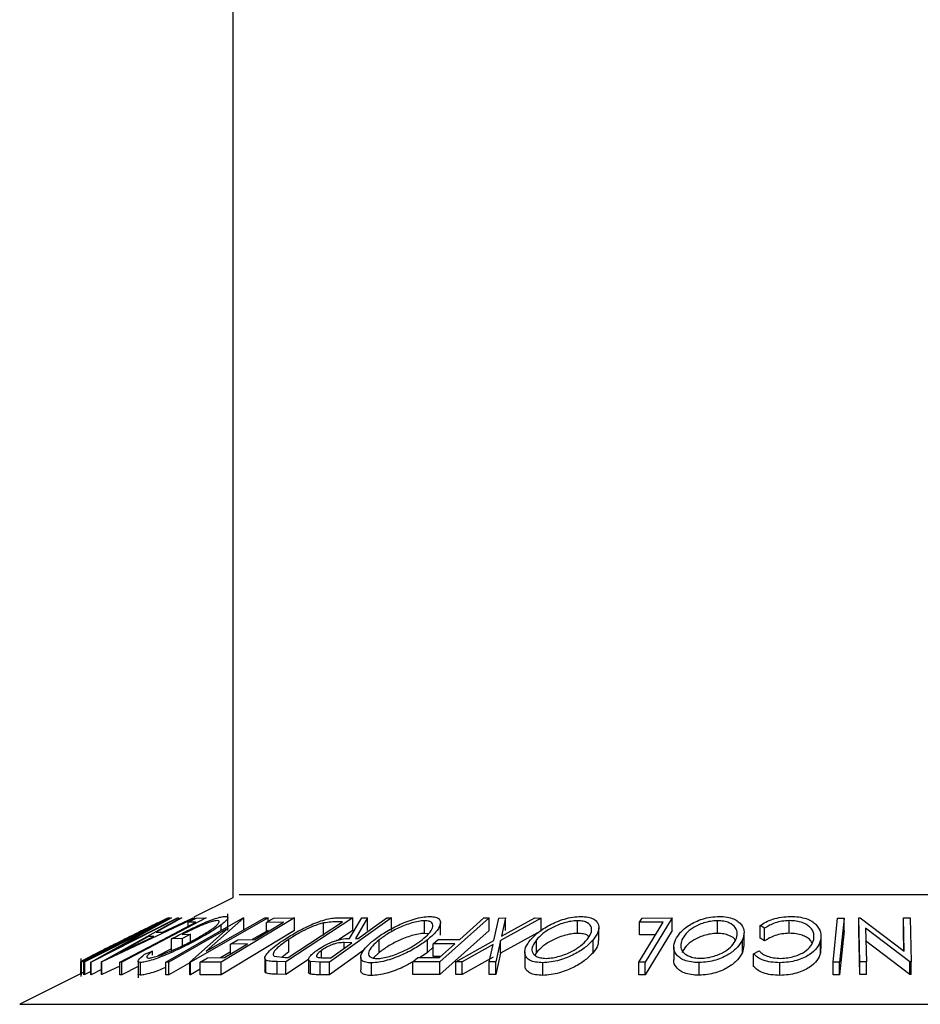
# Model space of a CAD drawing. Extents: x 5 to 292, y 5 to 205.
# Drawn here: x 51 to 53, y 136 to 139 of the extents above; entities that cross this region are included whole.
import ezdxf

# ---------------------------------------------------------------- set-up
doc = ezdxf.new("R2010")
doc.units = 0
doc.layers.get('0').update_dxf_attribs({"linetype": 'CONTINUOUS'})

msp = doc.modelspace()

# ---------------------------------------------------------------- linework, layer by layer
at = {"color": 7, "linetype": 'CONTINUOUS'}
for p, q in [((51.58898, 158.67079), (51.58898, 136.22611)), ((51.58898, 136.22611), (51.48703, 136.17513)), ((51.606, 136.23462), (54.95863, 136.23462)), ((51.42324, 136.17321), (51.19117, 136.0571)), ((51.19734, 136.05715), (51.42727, 136.17323)), ((51.44648, 136.17322), (51.21656, 136.05714)), ((51.24392, 136.05778), (51.45061, 136.17292)), ((51.48969, 136.1729), (51.2449, 136.05777)), ((51.27017, 136.08574), (51.44395, 136.1735)), ((51.42783, 136.1733), (51.27017, 136.08574)), ((51.51886, 136.17304), (51.29754, 136.0567)), ((51.45501, 136.1733), (51.38714, 136.13549)), ((51.40462, 136.13549), (51.48515, 136.17328)), ((51.4126, 136.05665), (51.61672, 136.17316)), ((51.42057, 136.1738), (51.42324, 136.17321)), ((51.42727, 136.17323), (51.42783, 136.1733)), ((51.44395, 136.1735), (51.44648, 136.17322)), ((51.45061, 136.17292), (51.45501, 136.1733)), ((51.47175, 136.16166), (51.49311, 136.17289)), ((51.68188, 136.1732), (51.47776, 136.05668)), ((51.48515, 136.17328), (51.48969, 136.1729)), ((51.48969, 136.17109), (51.48969, 136.1729)), ((51.49311, 136.17289), (51.51886, 136.17304)), ((51.51903, 136.08539), (51.67333, 136.17348)), ((51.61859, 136.17324), (51.51903, 136.08539)), ((51.75154, 136.17308), (51.55817, 136.05704)), ((51.5763, 136.14005), (51.5763, 136.18427)), ((51.61672, 136.17316), (51.61859, 136.17324)), ((51.61859, 136.1399), (51.61859, 136.17324)), ((51.67333, 136.17348), (51.68188, 136.1732)), ((51.68188, 136.16374), (51.68188, 136.1732)), ((51.69713, 136.17289), (51.75154, 136.17308)), ((51.90493, 136.17323), (51.72876, 136.05779)), ((51.75154, 136.13975), (51.75154, 136.17308)), ((52.00704, 136.17315), (51.84326, 136.05678)), ((51.86959, 136.17384), (51.90493, 136.17323)), ((51.89659, 136.11938), (51.9287, 136.17304)), ((51.90493, 136.13989), (51.90493, 136.17323)), ((51.94384, 136.17331), (51.91164, 136.1193)), ((51.9287, 136.17304), (51.94384, 136.17331)), ((51.94384, 136.13998), (51.94384, 136.17331)), ((51.99479, 136.17335), (52.00704, 136.17315)), ((52.00704, 136.13982), (52.00704, 136.17315)), ((52.09374, 136.1325), (52.09374, 136.16583)), ((52.26396, 136.17305), (52.13402, 136.05747)), ((52.24989, 136.17316), (52.26396, 136.17305)), ((52.26396, 136.13971), (52.26396, 136.17305)), ((52.27619, 136.11392), (52.28905, 136.17295)), ((52.28905, 136.17295), (52.30639, 136.17324)), ((52.4009, 136.17293), (52.29372, 136.11392)), ((52.30639, 136.17324), (52.29606, 136.12501)), ((52.29606, 136.12501), (52.38356, 136.17323)), ((52.30639, 136.13991), (52.30639, 136.17324)), ((52.38356, 136.17323), (52.4009, 136.17293)), ((52.4009, 136.1396), (52.4009, 136.17293)), ((52.49637, 136.13252), (52.49637, 136.16585)), ((52.65911, 136.16166), (52.66598, 136.17287)), ((52.66598, 136.17287), (52.74516, 136.17302)), ((52.74516, 136.17302), (52.67411, 136.05682)), ((52.74516, 136.13969), (52.74516, 136.17302)), ((52.8644, 136.13259), (52.8644, 136.16592)), ((53.0533, 136.1327), (53.0533, 136.16603)), ((53.16862, 136.0567), (53.1804, 136.17288)), ((53.1804, 136.17288), (53.1976, 136.17287)), ((53.1976, 136.17287), (53.18582, 136.05669)), ((53.1976, 136.13954), (53.1976, 136.17287)), ((53.23637, 136.17318), (53.24025, 136.17325)), ((53.23917, 136.05721), (53.23637, 136.17318)), ((53.23637, 136.13985), (53.23637, 136.17318)), ((53.24025, 136.17325), (53.35575, 136.0858)), ((53.35575, 136.0858), (53.3536, 136.17349)), ((53.3536, 136.17349), (53.37136, 136.17322)), ((53.3536, 136.14015), (53.3536, 136.17349)), ((53.37136, 136.17322), (53.37416, 136.05724)), ((51.37576, 136.14627), (51.19978, 136.05739)), ((51.21295, 136.06864), (51.40052, 136.16251)), ((51.21604, 136.0572), (51.37576, 136.14627)), ((51.40052, 136.16251), (51.39954, 136.16272)), ((51.57704, 136.14611), (51.42078, 136.0569)), ((51.49212, 136.16192), (51.47175, 136.16166)), ((51.47175, 136.1512), (51.47175, 136.16166)), ((51.47598, 136.05675), (51.57704, 136.14611)), ((51.75154, 136.13975), (51.55817, 136.0237)), ((51.55835, 136.13984), (51.55835, 136.15471)), ((51.68188, 136.13987), (51.64043, 136.1162)), ((51.72289, 136.16178), (51.67806, 136.16145)), ((51.67806, 136.13488), (51.67806, 136.16145)), ((51.73521, 136.06925), (51.87763, 136.16259)), ((51.82827, 136.12659), (51.82827, 136.15992)), ((51.87763, 136.16259), (51.86478, 136.16281)), ((51.90493, 136.13989), (51.86733, 136.11525)), ((52.26396, 136.13971), (52.13402, 136.02414)), ((52.13537, 136.12775), (52.13537, 136.16108)), ((52.4009, 136.1396), (52.29372, 136.08059)), ((52.55212, 136.11398), (52.55212, 136.14732)), ((52.72184, 136.16192), (52.65911, 136.16166)), ((52.65911, 136.12833), (52.65911, 136.16166)), ((52.74516, 136.13969), (52.67411, 136.02348)), ((52.98843, 136.14638), (52.97646, 136.15301)), ((52.97646, 136.11968), (52.97646, 136.15301)), ((52.98843, 136.11305), (52.98843, 136.14638)), ((53.1976, 136.13954), (53.18582, 136.02335)), ((53.23917, 136.02388), (53.23637, 136.13985)), ((53.37042, 136.0573), (53.25399, 136.14625)), ((53.25399, 136.14625), (53.25614, 136.05744)), ((53.35491, 136.08643), (53.3536, 136.14015)), ((51.2923, 136.08241), (51.38101, 136.12435)), ((51.36713, 136.12434), (51.2923, 136.08241)), ((51.38101, 136.12435), (51.36713, 136.12434)), ((51.38714, 136.13549), (51.40462, 136.13549)), ((51.45701, 136.11893), (51.42808, 136.11792)), ((51.42808, 136.08459), (51.42808, 136.11792)), ((51.45612, 136.12945), (51.47753, 136.13007)), ((51.47753, 136.13007), (51.45701, 136.11893)), ((51.45701, 136.09996), (51.45701, 136.11893)), ((51.47753, 136.11042), (51.47753, 136.13007)), ((51.58327, 136.10457), (51.6022, 136.11593)), ((51.6022, 136.11593), (51.64703, 136.11625)), ((51.73694, 136.08396), (51.73694, 136.11729)), ((51.91164, 136.1193), (51.91865, 136.11923)), ((51.97409, 136.08195), (51.97409, 136.11528)), ((52.10396, 136.13115), (52.09374, 136.1325)), ((52.10132, 136.08214), (52.10132, 136.11547)), ((52.11639, 136.10485), (52.12925, 136.11627)), ((52.12925, 136.11627), (52.18623, 136.11652)), ((52.17565, 136.05747), (52.27619, 136.11392)), ((52.29372, 136.11392), (52.28138, 136.05745)), ((52.29372, 136.08059), (52.29372, 136.11392)), ((52.38826, 136.08222), (52.38826, 136.11555)), ((52.53769, 136.08241), (52.53769, 136.11574)), ((52.70141, 136.1285), (52.65911, 136.12833)), ((52.93049, 136.08251), (52.93049, 136.11585)), ((52.93451, 136.10094), (52.93451, 136.13427)), ((52.98843, 136.11305), (52.97646, 136.11968)), ((53.13557, 136.08128), (53.13557, 136.11462)), ((53.13689, 136.093), (53.13689, 136.12633)), ((53.37042, 136.02397), (53.25399, 136.11292)), ((51.42808, 136.09198), (51.39209, 136.07306)), ((51.6281, 136.10489), (51.58327, 136.10457)), ((51.58327, 136.07798), (51.58327, 136.10457)), ((51.82292, 136.06865), (51.82292, 136.08785)), ((51.93434, 136.08817), (51.84326, 136.02345)), ((51.90271, 136.10791), (51.88187, 136.10822)), ((51.88187, 136.0931), (51.88187, 136.10822)), ((52.11736, 136.09718), (52.10132, 136.08214)), ((52.17337, 136.1051), (52.11639, 136.10485)), ((52.11639, 136.07152), (52.11639, 136.10485)), ((52.13275, 136.06896), (52.17337, 136.1051)), ((52.27395, 136.103), (52.19281, 136.05772)), ((52.26404, 136.0577), (52.27395, 136.103)), ((52.74956, 136.09645), (52.74956, 136.06312)), ((52.93419, 136.10094), (52.93049, 136.08251)), ((53.13561, 136.093), (53.13557, 136.08128)), ((51.18907, 136.06658), (51.18907, 136.01939)), ((51.21641, 136.07225), (51.21234, 136.06876)), ((51.21234, 136.06876), (51.21295, 136.06864)), ((51.35698, 136.07743), (51.37778, 136.08614)), ((51.37778, 136.07495), (51.37778, 136.08614)), ((51.50334, 136.05685), (51.52241, 136.06829)), ((51.52241, 136.06829), (51.56766, 136.06861)), ((51.58214, 136.08294), (51.55692, 136.06854)), ((51.67365, 136.0676), (51.67365, 136.03426)), ((51.6758, 136.0291), (51.6758, 136.06244)), ((51.698, 136.07287), (51.72736, 136.06939)), ((51.73694, 136.08396), (51.71924, 136.07035)), ((51.72736, 136.06939), (51.73521, 136.06925)), ((51.7886, 136.06366), (51.72876, 136.02446)), ((51.7886, 136.06394), (51.7886, 136.03061)), ((51.8255, 136.06849), (51.84704, 136.06836)), ((51.92565, 136.06997), (51.92565, 136.03666)), ((51.97409, 136.08195), (51.95849, 136.06755)), ((52.06297, 136.05734), (52.07578, 136.06873)), ((52.07578, 136.06873), (52.13275, 136.06896)), ((52.10132, 136.08214), (52.08181, 136.06875)), ((52.13572, 136.0716), (52.11639, 136.07152)), ((52.27395, 136.06967), (52.19281, 136.02438)), ((52.29372, 136.08059), (52.28138, 136.02412)), ((52.35713, 136.08364), (52.35713, 136.05031)), ((52.38826, 136.08222), (52.38391, 136.07519)), ((52.95917, 136.07896), (52.97436, 136.08622)), ((52.95917, 136.04562), (52.95917, 136.07896)), ((51.18944, 136.0242), (51.18944, 136.05753)), ((51.19117, 136.0571), (51.18944, 136.05753)), ((51.19117, 136.02377), (51.19117, 136.0571)), ((51.19978, 136.05739), (51.19734, 136.05715)), ((51.19734, 136.02381), (51.19734, 136.05715)), ((51.19978, 136.02406), (51.19978, 136.05739)), ((51.21656, 136.05714), (51.21604, 136.0572)), ((51.21604, 136.02387), (51.21604, 136.0572)), ((51.21656, 136.0238), (51.21656, 136.05714)), ((51.24392, 136.03762), (51.21656, 136.0238)), ((51.2449, 136.05777), (51.24392, 136.05778)), ((51.24392, 136.02444), (51.24392, 136.05778)), ((51.2449, 136.02444), (51.2449, 136.05777)), ((51.29216, 136.04667), (51.2449, 136.02444)), ((51.29216, 136.02346), (51.29216, 136.05679)), ((51.29754, 136.0567), (51.29216, 136.05679)), ((51.29754, 136.02336), (51.29754, 136.0567)), ((51.33991, 136.04563), (51.29754, 136.02336)), ((51.33991, 136.05947), (51.33991, 136.01566)), ((51.3467, 136.02262), (51.3467, 136.05595)), ((51.42078, 136.0569), (51.4126, 136.05665)), ((51.4126, 136.02332), (51.4126, 136.05665)), ((51.42078, 136.02356), (51.42078, 136.0569)), ((51.47598, 136.05508), (51.42078, 136.02356)), ((51.47598, 136.02342), (51.47598, 136.05675)), ((51.47776, 136.05668), (51.47598, 136.05675)), ((51.47776, 136.02335), (51.47776, 136.05668)), ((51.50334, 136.03795), (51.47776, 136.02335)), ((51.55817, 136.05704), (51.50334, 136.05685)), ((51.50334, 136.02351), (51.50334, 136.05685)), ((51.55817, 136.0237), (51.55817, 136.05704)), ((51.70567, 136.02488), (51.70567, 136.05822)), ((51.72876, 136.05779), (51.70567, 136.05822)), ((51.72876, 136.02446), (51.72876, 136.05779)), ((51.81886, 136.05706), (51.79352, 136.05866)), ((51.79352, 136.02533), (51.79352, 136.05866)), ((51.84326, 136.05678), (51.81886, 136.05706)), ((51.81886, 136.02372), (51.81886, 136.05706)), ((51.84326, 136.02345), (51.84326, 136.05678)), ((51.95408, 136.0215), (51.95408, 136.05483)), ((52.13402, 136.05747), (52.06297, 136.05734)), ((52.06297, 136.02401), (52.06297, 136.05734)), ((52.13402, 136.02414), (52.13402, 136.05747)), ((52.19281, 136.05772), (52.17565, 136.05747)), ((52.17565, 136.02413), (52.17565, 136.05747)), ((52.19281, 136.02438), (52.19281, 136.05772)), ((52.28138, 136.05745), (52.26404, 136.0577)), ((52.26404, 136.02437), (52.26404, 136.0577)), ((52.28138, 136.02412), (52.28138, 136.05745)), ((52.4048, 136.02211), (52.4048, 136.05544)), ((52.67411, 136.05682), (52.65766, 136.05692)), ((52.65766, 136.02359), (52.65766, 136.05692)), ((52.67411, 136.02348), (52.67411, 136.05682)), ((52.81597, 136.0223), (52.81597, 136.05563)), ((53.02876, 136.02208), (53.02876, 136.05542)), ((53.18582, 136.05669), (53.16862, 136.0567)), ((53.16862, 136.02337), (53.16862, 136.0567)), ((53.18582, 136.02335), (53.18582, 136.05669)), ((53.25614, 136.05744), (53.23917, 136.05721)), ((53.23917, 136.02388), (53.23917, 136.05721)), ((53.25614, 136.02411), (53.25614, 136.05744)), ((53.37042, 136.02397), (53.37042, 136.0573)), ((53.37416, 136.05724), (53.37042, 136.0573)), ((53.37416, 136.02391), (53.37416, 136.05724)), ((51.19734, 136.03029), (51.02849, 135.94586)), ((51.18944, 136.0242), (51.18947, 136.0246)), ((51.19117, 136.02377), (51.18944, 136.0242)), ((51.19978, 136.02406), (51.19734, 136.02381)), ((51.21604, 136.03227), (51.19978, 136.02406)), ((51.21656, 136.0238), (51.21604, 136.02387)), ((51.2449, 136.02444), (51.24392, 136.02444)), ((51.29754, 136.02336), (51.29216, 136.02346)), ((51.42078, 136.02356), (51.4126, 136.02332)), ((51.47776, 136.02335), (51.47598, 136.02342)), ((51.55817, 136.0237), (51.50334, 136.02351)), ((51.72876, 136.02446), (51.70567, 136.02488)), ((51.84326, 136.02345), (51.81886, 136.02372)), ((52.13402, 136.02414), (52.06297, 136.02401)), ((52.19281, 136.02438), (52.17565, 136.02413)), ((52.28138, 136.02412), (52.26404, 136.02437)), ((52.67411, 136.02348), (52.65766, 136.02359)), ((53.18582, 136.02335), (53.16862, 136.02337)), ((53.25614, 136.02411), (53.23917, 136.02388)), ((53.37416, 136.02391), (53.37042, 136.02397)), ((51.02849, 135.94586), (55.53615, 135.94586))]:
    msp.add_line(p, q, dxfattribs=at)
at = {"color": 7, "linetype": 'CONTINUOUS', "flags": 128}
for points in [[(51.67806, 136.16145), (51.68874, 136.16785), (51.69713, 136.17289)], [(51.91865, 136.11923), (51.96129, 136.14954), (51.99479, 136.17335)], [(52.18623, 136.11652), (52.22188, 136.14824), (52.24989, 136.17316)], [(51.29216, 136.05679), (51.40414, 136.11566), (51.49212, 136.16192)], [(51.64703, 136.11625), (51.68951, 136.14175), (51.72289, 136.16178)], [(52.65766, 136.05692), (52.6936, 136.11572), (52.72184, 136.16192)], [(51.56766, 136.06861), (51.6015, 136.08893), (51.6281, 136.10489)], [(51.84704, 136.06836), (51.87822, 136.09051), (51.90271, 136.10791)]]:
    msp.add_lwpolyline(points, dxfattribs=at)
at = {"color": 7, "linetype": 'CONTINUOUS'}
for points, knots in [([(51.30307, 136.11644), (51.31621, 136.12301), (51.34242, 136.13612), (51.37449, 136.15209), (51.39738, 136.16339), (51.41133, 136.17014), (51.41859, 136.17338), (51.41991, 136.17366), (51.42057, 136.1738)], [0, 0, 0, 0, 0.2500469, 0.4985592, 0.6245441, 0.7488971, 0.8735215, 1, 1, 1, 1]), ([(51.42808, 136.11792), (51.44036, 136.12445), (51.46482, 136.13746), (51.49813, 136.15343), (51.52441, 136.16468), (51.54319, 136.17176), (51.55884, 136.1762), (51.56564, 136.17685), (51.56905, 136.17718)], [0, 0, 0, 0, 0.2507762, 0.4991971, 0.6245174, 0.7495512, 0.8743325, 1, 1, 1, 1]), ([(51.54862, 136.16619), (51.54646, 136.16603), (51.54215, 136.1657), (51.5322, 136.16305), (51.52045, 136.15897), (51.50355, 136.15226), (51.4813, 136.14228), (51.46453, 136.13373), (51.45612, 136.12945)], [0, 0, 0, 0, 0.12532854, 0.25017077, 0.37522491, 0.50049861, 0.74969013, 1, 1, 1, 1]), ([(51.48767, 136.11559), (51.49767, 136.12124), (51.51756, 136.13249), (51.53766, 136.14603), (51.54873, 136.15537), (51.55328, 136.16104), (51.5541, 136.16518), (51.55045, 136.16586), (51.54862, 136.16619)], [0, 0, 0, 0, 0.2504976, 0.4989144, 0.6247168, 0.7505791, 0.8751799, 1, 1, 1, 1]), ([(51.56905, 136.17718), (51.57165, 136.17691), (51.57684, 136.17636), (51.57639, 136.17135), (51.56997, 136.1639), (51.56223, 136.15778), (51.55835, 136.15471)], [0, 0, 0, 0, 0.2503771, 0.4999842, 0.7494278, 1, 1, 1, 1]), ([(51.72544, 136.11685), (51.7359, 136.1234), (51.75674, 136.13646), (51.78838, 136.15239), (51.8154, 136.16359), (51.83627, 136.17026), (51.85466, 136.17342), (51.86459, 136.1737), (51.86959, 136.17384)], [0, 0, 0, 0, 0.2504411, 0.4992408, 0.625495, 0.7497903, 0.8738949, 1, 1, 1, 1]), ([(51.96034, 136.1149), (51.96958, 136.12166), (51.98798, 136.13512), (52.02409, 136.15452), (52.05917, 136.16878), (52.08854, 136.17589), (52.10126, 136.17672), (52.10763, 136.17714)], [0, 0, 0, 0, 0.2505189, 0.4989719, 0.7490692, 0.8742662, 1, 1, 1, 1]), ([(52.09374, 136.16583), (52.08849, 136.16544), (52.07799, 136.16465), (52.06003, 136.16016), (52.04254, 136.15427), (52.02058, 136.14489), (51.99637, 136.13162), (51.9815, 136.12072), (51.97409, 136.11528)], [0, 0, 0, 0, 0.126073, 0.2517211, 0.3765314, 0.502073, 0.7515414, 1, 1, 1, 1]), ([(52.08748, 136.11583), (52.0938, 136.12127), (52.10641, 136.13212), (52.11615, 136.1477), (52.11611, 136.15909), (52.10656, 136.16481), (52.09802, 136.16549), (52.09374, 136.16583)], [0, 0, 0, 0, 0.2507118, 0.499895, 0.7496662, 0.874756, 1, 1, 1, 1]), ([(52.10763, 136.17714), (52.11297, 136.17674), (52.12362, 136.17595), (52.13293, 136.17077), (52.13594, 136.1633), (52.13451, 136.15184), (52.12457, 136.13563), (52.10909, 136.12221), (52.10132, 136.11547)], [0, 0, 0, 0, 0.125312, 0.2499848, 0.375356, 0.5008378, 0.7492752, 1, 1, 1, 1]), ([(52.37204, 136.11519), (52.3785, 136.12194), (52.39136, 136.13539), (52.42151, 136.15474), (52.45377, 136.16889), (52.48373, 136.17589), (52.49807, 136.17672), (52.50525, 136.17713)], [0, 0, 0, 0, 0.250668, 0.4991764, 0.7492877, 0.8743351, 1, 1, 1, 1]), ([(52.49637, 136.16585), (52.49048, 136.16549), (52.47872, 136.16477), (52.46049, 136.16032), (52.4437, 136.15447), (52.42381, 136.14514), (52.40391, 136.13187), (52.39347, 136.12098), (52.38826, 136.11555)], [0, 0, 0, 0, 0.1260552, 0.2516898, 0.3763997, 0.5019505, 0.7514393, 1, 1, 1, 1]), ([(52.52138, 136.11612), (52.52525, 136.12154), (52.53298, 136.13236), (52.53438, 136.14791), (52.52685, 136.15919), (52.51206, 136.16487), (52.5016, 136.16552), (52.49637, 136.16585)], [0, 0, 0, 0, 0.2506833, 0.499891, 0.7496718, 0.8747482, 1, 1, 1, 1]), ([(52.50525, 136.17713), (52.51175, 136.17674), (52.52471, 136.17596), (52.53897, 136.17087), (52.5473, 136.16345), (52.55305, 136.15204), (52.55191, 136.13587), (52.54244, 136.12247), (52.53769, 136.11574)], [0, 0, 0, 0, 0.1252383, 0.2498599, 0.3751925, 0.5007777, 0.7493948, 1, 1, 1, 1]), ([(52.75376, 136.11535), (52.75763, 136.12209), (52.76534, 136.13551), (52.78906, 136.15484), (52.8174, 136.16895), (52.8464, 136.17598), (52.86138, 136.17678), (52.86889, 136.17718)], [0, 0, 0, 0, 0.25074522, 0.49934158, 0.7495585, 0.87460229, 1, 1, 1, 1]), ([(52.8644, 136.16592), (52.85825, 136.16554), (52.84598, 136.16477), (52.82845, 136.16032), (52.81306, 136.15448), (52.79584, 136.14521), (52.7804, 136.13199), (52.77417, 136.12114), (52.77106, 136.11573)], [0, 0, 0, 0, 0.1260742, 0.2517358, 0.3765934, 0.5021529, 0.751563, 1, 1, 1, 1]), ([(52.91306, 136.11621), (52.91477, 136.12163), (52.9182, 136.13242), (52.91286, 136.14794), (52.89991, 136.15923), (52.88161, 136.16492), (52.87014, 136.16559), (52.8644, 136.16592)], [0, 0, 0, 0, 0.2506879, 0.4998919, 0.7496678, 0.8747604, 1, 1, 1, 1]), ([(52.86889, 136.17718), (52.87603, 136.17679), (52.89028, 136.17601), (52.90767, 136.17086), (52.9198, 136.16344), (52.93086, 136.15205), (52.93666, 136.13591), (52.93255, 136.12255), (52.93049, 136.11585)], [0, 0, 0, 0, 0.1254441, 0.2502341, 0.3756306, 0.5010887, 0.7494995, 1, 1, 1, 1]), ([(52.97646, 136.15301), (52.98127, 136.15617), (52.99087, 136.16248), (53.0098, 136.17035), (53.03257, 136.17582), (53.04878, 136.1766), (53.0569, 136.17699)], [0, 0, 0, 0, 0.2497549, 0.4986537, 0.7485875, 1, 1, 1, 1]), ([(53.0533, 136.16603), (53.04677, 136.16572), (53.03368, 136.16511), (53.00936, 136.15884), (52.99679, 136.15136), (52.98843, 136.14638)], [0, 0, 0, 0, 0.2501219, 0.5006717, 1, 1, 1, 1]), ([(53.11771, 136.11599), (53.11829, 136.12156), (53.11945, 136.13264), (53.11165, 136.14601), (53.09995, 136.15535), (53.08781, 136.16129), (53.07172, 136.16522), (53.05945, 136.16576), (53.0533, 136.16603)], [0, 0, 0, 0, 0.2500373, 0.4978781, 0.623252, 0.7488875, 0.8742142, 1, 1, 1, 1]), ([(53.0569, 136.17699), (53.06428, 136.17675), (53.079, 136.17629), (53.09828, 136.1717), (53.11331, 136.16479), (53.12001, 136.15909), (53.12337, 136.15624)], [0, 0, 0, 0, 0.250551, 0.50043748, 0.74971775, 1, 1, 1, 1]), ([(51.39117, 136.15982), (51.38881, 136.15871), (51.3841, 136.1565), (51.37137, 136.1503), (51.34522, 136.13739), (51.32062, 136.12509), (51.30423, 136.1169)], [0, 0, 0, 0, 0.12600427, 0.25173165, 0.50155725, 1, 1, 1, 1]), ([(51.39954, 136.16272), (51.39914, 136.16278), (51.39835, 136.1629), (51.39356, 136.16084), (51.39117, 136.15982)], [0, 0, 0, 0, 0.5019715, 1, 1, 1, 1]), ([(51.55835, 136.15471), (51.54954, 136.14844), (51.53191, 136.13589), (51.50741, 136.12227), (51.49515, 136.11545)], [0, 0, 0, 0, 0.4996777, 1, 1, 1, 1]), ([(51.82827, 136.15992), (51.82417, 136.15887), (51.81597, 136.15675), (51.79885, 136.15066), (51.76986, 136.1377), (51.75011, 136.12546), (51.73694, 136.11729)], [0, 0, 0, 0, 0.1253009, 0.2504487, 0.5004365, 1, 1, 1, 1]), ([(51.86478, 136.16281), (51.85935, 136.16287), (51.84852, 136.16301), (51.83501, 136.16095), (51.82827, 136.15992)], [0, 0, 0, 0, 0.5017157, 1, 1, 1, 1]), ([(53.12337, 136.15624), (53.12849, 136.14958), (53.13873, 136.13627), (53.13662, 136.12184), (53.13557, 136.11462)], [0, 0, 0, 0, 0.4995871, 1, 1, 1, 1]), ([(51.19509, 136.06178), (51.19776, 136.0632), (51.2031, 136.06604), (51.21821, 136.07381), (51.25037, 136.09008), (51.282, 136.1059), (51.30307, 136.11644)], [0, 0, 0, 0, 0.1251184, 0.2498973, 0.5002762, 1, 1, 1, 1]), ([(51.30423, 136.1169), (51.28683, 136.10818), (51.2607, 136.0951), (51.23443, 136.08175), (51.22239, 136.0755), (51.2184, 136.07333), (51.21641, 136.07225)], [0, 0, 0, 0, 0.4989354, 0.7489191, 0.8746962, 1, 1, 1, 1]), ([(51.49515, 136.11545), (51.48223, 136.10867), (51.45649, 136.09517), (51.4213, 136.07927), (51.39382, 136.06829), (51.37428, 136.06148), (51.35743, 136.05691), (51.35028, 136.05627), (51.3467, 136.05595)], [0, 0, 0, 0, 0.2501337, 0.4982399, 0.6236679, 0.7491643, 0.8743389, 1, 1, 1, 1]), ([(51.36755, 136.06738), (51.37052, 136.06771), (51.37648, 136.06836), (51.39033, 136.07232), (51.40586, 136.07768), (51.42797, 136.08641), (51.45639, 136.09925), (51.47721, 136.11013), (51.48767, 136.11559)], [0, 0, 0, 0, 0.1241999, 0.2486437, 0.3749622, 0.5011872, 0.749476, 1, 1, 1, 1]), ([(51.6758, 136.06244), (51.67485, 136.06385), (51.67296, 136.06668), (51.67494, 136.07441), (51.68763, 136.0906), (51.71033, 136.10636), (51.72544, 136.11685)], [0, 0, 0, 0, 0.1251749, 0.2498276, 0.5006843, 1, 1, 1, 1]), ([(51.73694, 136.11729), (51.72445, 136.10862), (51.7057, 136.0956), (51.69587, 136.08231), (51.69486, 136.07609), (51.69696, 136.07394), (51.698, 136.07287)], [0, 0, 0, 0, 0.49891955, 0.7489212, 0.87470185, 1, 1, 1, 1]), ([(51.81016, 136.08765), (51.81603, 136.09156), (51.8277, 136.09933), (51.84663, 136.10874), (51.86312, 136.11446), (51.87951, 136.11838), (51.88973, 136.11898), (51.89659, 136.11938)], [0, 0, 0, 0, 0.2511258, 0.4990162, 0.6228059, 0.7468294, 1, 1, 1, 1]), ([(51.95408, 136.05483), (51.94868, 136.05518), (51.93791, 136.05589), (51.92822, 136.06061), (51.92507, 136.06773), (51.92649, 136.0788), (51.93678, 136.09471), (51.95247, 136.10815), (51.96034, 136.1149)], [0, 0, 0, 0, 0.125267, 0.2496637, 0.3748971, 0.5006121, 0.7491835, 1, 1, 1, 1]), ([(51.97409, 136.11528), (51.9678, 136.10987), (51.95526, 136.09906), (51.94651, 136.08615), (51.94548, 136.07722), (51.94843, 136.07162), (51.95521, 136.06736), (51.96365, 136.06661), (51.96787, 136.06623)], [0, 0, 0, 0, 0.2499794, 0.4991031, 0.6244437, 0.7495785, 0.8750422, 1, 1, 1, 1]), ([(52.10132, 136.11547), (52.09215, 136.10879), (52.07386, 136.09547), (52.04377, 136.07964), (52.01693, 136.06846), (51.99544, 136.06129), (51.97324, 136.05603), (51.96048, 136.05523), (51.95408, 136.05483)], [0, 0, 0, 0, 0.2495868, 0.4977541, 0.6233309, 0.748597, 0.8740054, 1, 1, 1, 1]), ([(51.96787, 136.06623), (51.97309, 136.06659), (51.98352, 136.06731), (52.00155, 136.07179), (52.01897, 136.07755), (52.04092, 136.08663), (52.06531, 136.09957), (52.0801, 136.11042), (52.08748, 136.11583)], [0, 0, 0, 0, 0.12565444, 0.25110739, 0.37616163, 0.50162821, 0.75121451, 1, 1, 1, 1]), ([(52.09374, 136.1325), (52.08849, 136.1321), (52.07799, 136.13132), (52.06003, 136.12682), (52.04254, 136.12094), (52.02058, 136.11156), (51.99637, 136.09829), (51.9815, 136.08739), (51.97409, 136.08195)], [0, 0, 0, 0, 0.12607297, 0.25172107, 0.37653139, 0.50207301, 0.75154143, 1, 1, 1, 1]), ([(52.4048, 136.05544), (52.39823, 136.05579), (52.38513, 136.05648), (52.37056, 136.06116), (52.36201, 136.06822), (52.35609, 136.07919), (52.35756, 136.09505), (52.3672, 136.10846), (52.37204, 136.11519)], [0, 0, 0, 0, 0.1255191, 0.2500137, 0.3752703, 0.5010429, 0.7495117, 1, 1, 1, 1]), ([(52.38826, 136.11555), (52.38441, 136.11015), (52.37674, 136.09936), (52.37504, 136.08649), (52.37991, 136.07763), (52.3871, 136.07206), (52.39792, 136.06782), (52.40834, 136.06711), (52.41355, 136.06676)], [0, 0, 0, 0, 0.2499374, 0.4990521, 0.6244155, 0.7495362, 0.8750238, 1, 1, 1, 1]), ([(52.49637, 136.13252), (52.49048, 136.13216), (52.47872, 136.13144), (52.46049, 136.12698), (52.4437, 136.12113), (52.42381, 136.11181), (52.40391, 136.09854), (52.39347, 136.08765), (52.38826, 136.08222)], [0, 0, 0, 0, 0.1260552, 0.2516898, 0.3763997, 0.5019505, 0.7514393, 1, 1, 1, 1]), ([(52.53769, 136.11574), (52.53125, 136.10907), (52.5184, 136.09578), (52.49352, 136.07998), (52.46935, 136.06888), (52.44887, 136.06179), (52.42638, 136.05665), (52.41201, 136.05584), (52.4048, 136.05544)], [0, 0, 0, 0, 0.2497496, 0.4979008, 0.623505, 0.7488726, 0.8742027, 1, 1, 1, 1]), ([(52.41355, 136.06676), (52.41944, 136.06714), (52.4312, 136.06791), (52.44933, 136.0723), (52.46598, 136.07798), (52.4858, 136.08698), (52.50573, 136.09992), (52.51617, 136.11073), (52.52138, 136.11612)], [0, 0, 0, 0, 0.1260104, 0.2515906, 0.3761413, 0.5016526, 0.7512356, 1, 1, 1, 1]), ([(52.52561, 136.12302), (52.52477, 136.12442), (52.52257, 136.12807), (52.51182, 136.13146), (52.50152, 136.13217), (52.49637, 136.13252)], [0, 0, 0, 0, 0.2370693, 0.6182673, 1, 1, 1, 1]), ([(52.55056, 136.11398), (52.55071, 136.11014), (52.55108, 136.10004), (52.54282, 136.08916), (52.53769, 136.08241)], [0, 0, 0, 0, 0.380195, 1, 1, 1, 1]), ([(52.81597, 136.05563), (52.80879, 136.05599), (52.79446, 136.0567), (52.77671, 136.06138), (52.76428, 136.06843), (52.753, 136.07941), (52.7474, 136.09525), (52.75163, 136.10863), (52.75376, 136.11535)], [0, 0, 0, 0, 0.1254122, 0.2499195, 0.3751591, 0.5007705, 0.7492563, 1, 1, 1, 1]), ([(52.77106, 136.11573), (52.76937, 136.11034), (52.76599, 136.09957), (52.77009, 136.08673), (52.77926, 136.07785), (52.78948, 136.07226), (52.80298, 136.068), (52.81449, 136.0673), (52.82023, 136.06695)], [0, 0, 0, 0, 0.2498331, 0.4990019, 0.6243891, 0.7494868, 0.8750001, 1, 1, 1, 1]), ([(52.8644, 136.13259), (52.85825, 136.1322), (52.84598, 136.13144), (52.82845, 136.12698), (52.81306, 136.12115), (52.79584, 136.11188), (52.7804, 136.09866), (52.77417, 136.08781), (52.77106, 136.08239)], [0, 0, 0, 0, 0.1260742, 0.2517358, 0.3765934, 0.5021529, 0.751563, 1, 1, 1, 1]), ([(52.93049, 136.11585), (52.92666, 136.10919), (52.91901, 136.09593), (52.8995, 136.08022), (52.87886, 136.06911), (52.86026, 136.06201), (52.83856, 136.05687), (52.82352, 136.05605), (52.81597, 136.05563)], [0, 0, 0, 0, 0.2495343, 0.4975224, 0.6230389, 0.7484252, 0.8738849, 1, 1, 1, 1]), ([(52.82023, 136.06695), (52.82636, 136.06733), (52.8386, 136.06809), (52.85598, 136.07247), (52.87116, 136.07815), (52.88821, 136.08715), (52.9037, 136.10004), (52.90994, 136.11083), (52.91306, 136.11621)], [0, 0, 0, 0, 0.1260335, 0.2516091, 0.3761032, 0.5016129, 0.7512257, 1, 1, 1, 1]), ([(52.91121, 136.11417), (52.91119, 136.1142), (52.90943, 136.11934), (52.89953, 136.12584), (52.88167, 136.1316), (52.87016, 136.13226), (52.8644, 136.13259)], [0, 0, 0, 0, 0.0034362, 0.5011638, 0.7504355, 1, 1, 1, 1]), ([(53.0533, 136.1327), (53.04677, 136.13239), (53.03368, 136.13177), (53.00936, 136.12551), (52.99679, 136.11803), (52.98843, 136.11305)], [0, 0, 0, 0, 0.2501219, 0.5006717, 1, 1, 1, 1]), ([(53.13557, 136.11462), (53.13308, 136.1079), (53.12814, 136.09451), (53.11089, 136.07873), (53.09128, 136.06785), (53.07321, 136.06094), (53.05151, 136.05645), (53.03636, 136.05576), (53.02876, 136.05542)], [0, 0, 0, 0, 0.2502427, 0.4981863, 0.6235928, 0.7491848, 0.8743353, 1, 1, 1, 1]), ([(53.03119, 136.06681), (53.03733, 136.06718), (53.04958, 136.0679), (53.06675, 136.07194), (53.08173, 136.07743), (53.09803, 136.08637), (53.11167, 136.09947), (53.11569, 136.11047), (53.11771, 136.11599)], [0, 0, 0, 0, 0.1238799, 0.2475944, 0.3732273, 0.4994616, 0.7485637, 1, 1, 1, 1]), ([(53.11291, 136.1071), (53.11167, 136.10977), (53.1091, 136.11528), (53.09954, 136.12218), (53.08745, 136.12807), (53.07164, 136.13189), (53.05942, 136.13243), (53.0533, 136.1327)], [0, 0, 0, 0, 0.1989864, 0.4102899, 0.5997803, 0.799726, 1, 1, 1, 1]), ([(51.79352, 136.05866), (51.7922, 136.05923), (51.78955, 136.06036), (51.7879, 136.06418), (51.79052, 136.07041), (51.79831, 136.07884), (51.80621, 136.08471), (51.81016, 136.08765)], [0, 0, 0, 0, 0.125061, 0.2499719, 0.4997352, 0.7495212, 1, 1, 1, 1]), ([(51.82292, 136.08785), (51.81954, 136.08524), (51.81445, 136.08132), (51.8105, 136.07643), (51.80899, 136.07309), (51.80973, 136.07036), (51.8152, 136.06861), (51.82137, 136.06854), (51.8255, 136.06849)], [0, 0, 0, 0, 0.2488064, 0.3738468, 0.499091, 0.6242087, 0.749169, 1, 1, 1, 1]), ([(51.88187, 136.10822), (51.87745, 136.10813), (51.87082, 136.108), (51.85996, 136.10599), (51.8514, 136.10318), (51.84325, 136.0997), (51.83318, 136.09462), (51.82699, 136.09054), (51.82292, 136.08785)], [0, 0, 0, 0, 0.2507209, 0.3759679, 0.5009647, 0.6201516, 0.7501351, 1, 1, 1, 1]), ([(51.18944, 136.05753), (51.18899, 136.0576), (51.18811, 136.05773), (51.19277, 136.06043), (51.19509, 136.06178)], [0, 0, 0, 0, 0.5022475, 1, 1, 1, 1]), ([(51.3467, 136.05595), (51.34416, 136.05626), (51.33908, 136.05689), (51.34036, 136.06351), (51.35034, 136.07186), (51.35698, 136.07743)], [0, 0, 0, 0, 0.25029995, 0.50036086, 1, 1, 1, 1]), ([(51.37778, 136.08614), (51.37226, 136.08149), (51.36394, 136.0745), (51.36216, 136.06866), (51.36576, 136.06781), (51.36755, 136.06738)], [0, 0, 0, 0, 0.4986126, 0.7498363, 1, 1, 1, 1]), ([(51.70567, 136.05822), (51.69947, 136.05829), (51.68712, 136.05843), (51.67957, 136.06111), (51.6758, 136.06244)], [0, 0, 0, 0, 0.50204411, 1, 1, 1, 1]), ([(52.53769, 136.08241), (52.53123, 136.07573), (52.51835, 136.06239), (52.49339, 136.04657), (52.46915, 136.03547), (52.44869, 136.0284), (52.42627, 136.02331), (52.41196, 136.02251), (52.4048, 136.02211)], [0, 0, 0, 0, 0.2501696, 0.4993419, 0.6247413, 0.7499234, 0.8750124, 1, 1, 1, 1]), ([(52.81597, 136.0223), (52.80879, 136.02266), (52.79444, 136.02336), (52.777, 136.02798), (52.76438, 136.03497), (52.75333, 136.04599), (52.74816, 136.05584), (52.7497, 136.0628), (52.74977, 136.06312)], [0, 0, 0, 0, 0.1643606, 0.3280232, 0.4837677, 0.6569288, 0.9843771, 1, 1, 1, 1]), ([(52.93049, 136.08251), (52.92665, 136.07584), (52.91897, 136.06253), (52.89936, 136.04678), (52.87864, 136.03568), (52.86003, 136.0286), (52.8384, 136.02352), (52.82345, 136.02271), (52.81597, 136.0223)], [0, 0, 0, 0, 0.2501402, 0.4992963, 0.6246996, 0.7498899, 0.8749939, 1, 1, 1, 1]), ([(53.02876, 136.05542), (53.02067, 136.05572), (53.00447, 136.05632), (52.98418, 136.06179), (52.9687, 136.06947), (52.96235, 136.07579), (52.95917, 136.07896)], [0, 0, 0, 0, 0.2496228, 0.4995178, 0.7492135, 1, 1, 1, 1]), ([(52.97436, 136.08622), (52.97707, 136.08369), (52.98251, 136.07862), (52.99472, 136.07218), (53.0115, 136.06786), (53.02462, 136.06716), (53.03119, 136.06681)], [0, 0, 0, 0, 0.2493561, 0.4984322, 0.7489139, 1, 1, 1, 1]), ([(53.13557, 136.08128), (53.13308, 136.07456), (53.12813, 136.06115), (53.11084, 136.04536), (53.09119, 136.03448), (53.07314, 136.02759), (53.05147, 136.02312), (53.03634, 136.02243), (53.02876, 136.02208)], [0, 0, 0, 0, 0.25035324, 0.49907558, 0.62420158, 0.74959041, 0.87467501, 1, 1, 1, 1]), ([(51.4126, 136.04259), (51.4063, 136.04003), (51.39308, 136.03466), (51.37419, 136.02813), (51.35739, 136.02357), (51.35027, 136.02293), (51.3467, 136.02262)], [0, 0, 0, 0, 0.2330831, 0.4889886, 0.7444272, 1, 1, 1, 1]), ([(51.95408, 136.0215), (51.94866, 136.02185), (51.93784, 136.02254), (51.92857, 136.02725), (51.92544, 136.03235), (51.92597, 136.03582), (51.92609, 136.03666)], [0, 0, 0, 0, 0.3086179, 0.6161505, 0.9069562, 1, 1, 1, 1]), ([(52.06297, 136.05734), (52.05453, 136.05263), (52.04032, 136.0447), (52.01663, 136.03505), (51.99524, 136.02789), (51.9731, 136.02268), (51.96042, 136.02189), (51.95408, 136.0215)], [0, 0, 0, 0, 0.2686696, 0.4519132, 0.6346859, 0.8174786, 1, 1, 1, 1]), ([(52.4048, 136.02211), (52.39824, 136.02245), (52.38515, 136.02315), (52.37076, 136.02773), (52.36232, 136.03478), (52.3572, 136.04217), (52.35828, 136.04792), (52.35873, 136.05031)], [0, 0, 0, 0, 0.210721, 0.4205729, 0.6198413, 0.8423684, 1, 1, 1, 1]), ([(53.02876, 136.02208), (53.02067, 136.02239), (53.00447, 136.02299), (52.98418, 136.02845), (52.9687, 136.03614), (52.96235, 136.04246), (52.95917, 136.04562)], [0, 0, 0, 0, 0.24962281, 0.49951777, 0.74921355, 1, 1, 1, 1]), ([(51.3467, 136.02262), (51.34384, 136.02279), (51.33981, 136.02304), (51.34052, 136.02544), (51.34073, 136.02614)], [0, 0, 0, 0, 0.7101701, 1, 1, 1, 1]), ([(51.6758, 136.0291), (51.67458, 136.03044), (51.67323, 136.03193), (51.67376, 136.03406), (51.67381, 136.03426)], [0, 0, 0, 0, 0.9041543, 1, 1, 1, 1]), ([(51.70567, 136.02488), (51.69947, 136.02496), (51.68712, 136.0251), (51.67957, 136.02777), (51.6758, 136.0291)], [0, 0, 0, 0, 0.5020441, 1, 1, 1, 1]), ([(51.79352, 136.02533), (51.79226, 136.02591), (51.78973, 136.02708), (51.78817, 136.02897), (51.78876, 136.0304), (51.78885, 136.03061)], [0, 0, 0, 0, 0.4608408, 0.9211286, 1, 1, 1, 1]), ([(51.81886, 136.02372), (51.81419, 136.02373), (51.80486, 136.02374), (51.7973, 136.0248), (51.79352, 136.02533)], [0, 0, 0, 0, 0.5011979, 1, 1, 1, 1])]:
    msp.add_open_spline(points, degree=3, knots=knots, dxfattribs=at)

doc.saveas('drawing.dxf')
